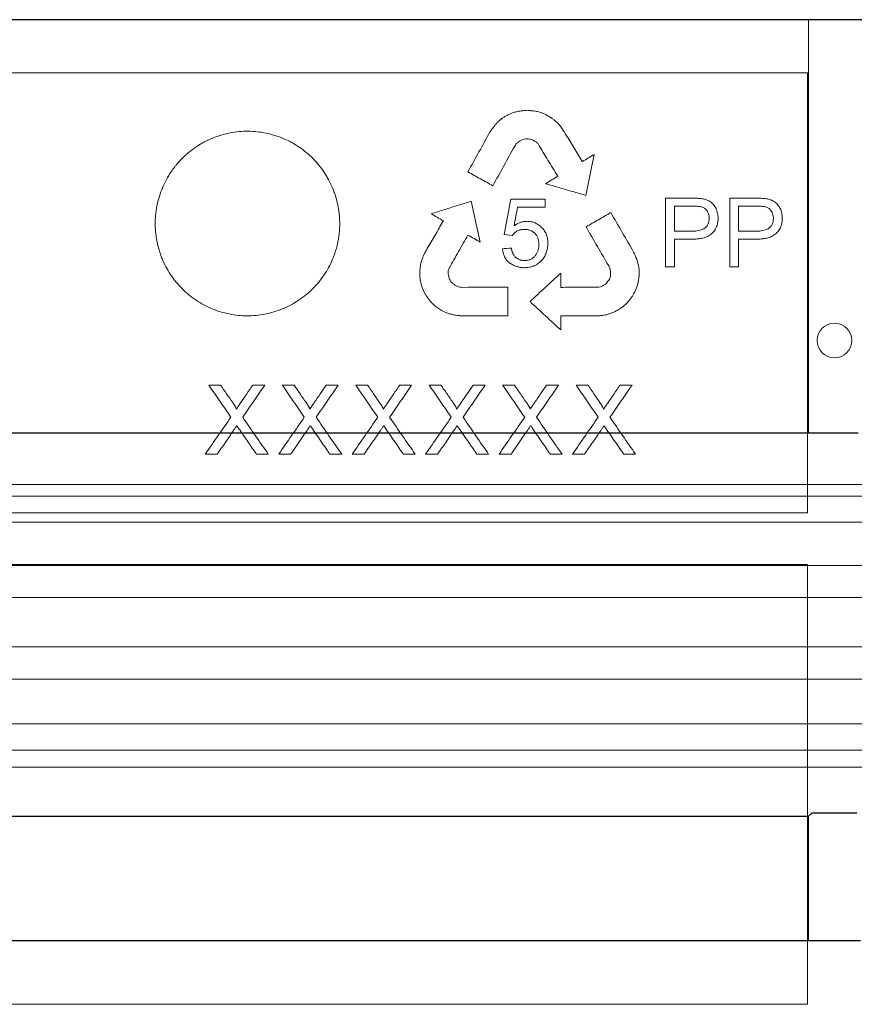
# Model space of a CAD drawing. Units: millimetres. Extents: x 5081 to 11780, y 3623 to 6396.
# Drawn here: x 10990 to 11063, y 4450 to 4535 of the extents above; entities that cross this region are included whole.
import ezdxf

# ---------------------------------------------------------------- set-up
doc = ezdxf.new("R2010")
doc.units = ezdxf.units.MM
doc.header["$LTSCALE"] = 10
doc.layers.add('DUENN-18', color=152, linetype='Continuous', lineweight=5)
doc.layers.add('SICHTBAR', color=7, linetype='Continuous', lineweight=25)

msp = doc.modelspace()

# ---------------------------------------------------------------- linework, layer by layer
at = {"layer": 'DUENN-18'}
for p, q in [((11058.656, 4535.196), (10917.965, 4535.196)), ((11058.656, 4535.196), (11058.656, 4499.363)), ((10918.061, 4530.59), (11058.561, 4530.59)), ((11058.561, 4530.59), (11058.561, 4492.467)), ((11032.92, 4527.096), (11032.541, 4526.913)), ((11037.219, 4525.872), (11036.906, 4526.248)), ((11037.45, 4525.52), (11037.219, 4525.872)), ((11039.345, 4519.972), (11040.079, 4523.525)), ((11032.856, 4519.652), (11032.272, 4516.565)), ((11035.828, 4519.652), (11032.856, 4519.652)), ((11035.828, 4518.957), (11035.828, 4519.652)), ((11046.263, 4519.73), (11046.263, 4513.778)), ((11048.52, 4519.73), (11046.263, 4519.73)), ((11051.829, 4519.73), (11051.829, 4513.778)), ((11054.085, 4519.73), (11051.829, 4519.73)), ((11030.198, 4515.917), (11029.394, 4519.454)), ((11033.437, 4518.957), (11035.828, 4518.957)), ((11047.036, 4519.034), (11047.036, 4516.87)), ((11048.592, 4519.034), (11047.036, 4519.034)), ((11052.602, 4519.034), (11052.602, 4516.87)), ((11054.158, 4519.034), (11052.602, 4519.034)), ((11032.272, 4516.565), (11032.969, 4516.483)), ((11047.036, 4516.87), (11048.609, 4516.87)), ((11052.602, 4516.87), (11054.174, 4516.87)), ((11047.036, 4516.174), (11048.574, 4516.174)), ((11047.036, 4513.778), (11047.036, 4516.174)), ((11052.602, 4516.174), (11054.139, 4516.174)), ((11052.602, 4513.778), (11052.602, 4516.174)), ((11027.428, 4513.425), (11027.5, 4513.673)), ((11041.333, 4513.855), (11041.44, 4513.654)), ((11043.855, 4514.128), (11043.777, 4514.399)), ((11043.917, 4513.871), (11043.855, 4514.128)), ((11046.263, 4513.778), (11047.036, 4513.778)), ((11051.829, 4513.778), (11052.602, 4513.778)), ((11024.954, 4513.305), (11024.954, 4513.103)), ((11027.428, 4513.158), (11027.428, 4513.425)), ((11027.538, 4512.717), (11027.459, 4512.901)), ((11041.479, 4512.944), (11041.394, 4512.72)), ((11025.045, 4512.379), (11025.17, 4511.983)), ((11025.17, 4511.983), (11025.289, 4511.732)), ((11043.674, 4511.798), (11043.797, 4512.098)), ((11043.855, 4512.295), (11043.927, 4512.601)), ((11025.289, 4511.732), (11025.393, 4511.461)), ((11043.559, 4511.546), (11043.674, 4511.798)), ((11026.279, 4510.38), (11026.622, 4510.138)), ((11042.813, 4510.534), (11043.093, 4510.84)), ((11028.622, 4509.529), (11032.574, 4509.529)), ((11006.662, 4503.529), (11007.682, 4503.529)), ((11010.475, 4503.529), (11011.508, 4503.529)), ((11013.032, 4503.529), (11014.051, 4503.529)), ((11016.844, 4503.529), (11017.878, 4503.529)), ((11019.401, 4503.529), (11020.42, 4503.529)), ((11023.213, 4503.529), (11024.247, 4503.529)), ((11025.77, 4503.529), (11026.789, 4503.529)), ((11029.583, 4503.529), (11030.616, 4503.529)), ((11032.139, 4503.529), (11033.158, 4503.529)), ((11035.952, 4503.529), (11036.985, 4503.529)), ((11038.508, 4503.529), (11039.528, 4503.529)), ((11042.321, 4503.529), (11043.355, 4503.529)), ((11007.387, 4497.529), (11006.355, 4497.529)), ((11011.816, 4497.529), (11010.796, 4497.529)), ((11013.756, 4497.529), (11012.724, 4497.529)), ((11018.185, 4497.529), (11017.165, 4497.529)), ((11020.126, 4497.529), (11019.093, 4497.529)), ((11024.555, 4497.529), (11023.534, 4497.529)), ((11026.495, 4497.529), (11025.462, 4497.529)), ((11030.924, 4497.529), (11029.903, 4497.529)), ((11032.864, 4497.529), (11031.832, 4497.529)), ((11037.293, 4497.529), (11036.273, 4497.529)), ((11039.233, 4497.529), (11038.201, 4497.529)), ((11043.662, 4497.529), (11042.642, 4497.529)), ((11173.656, 4494.896), (10988.406, 4494.896)), ((11174.656, 4493.896), (10988.406, 4493.896)), ((11058.561, 4492.467), (10918.061, 4492.467)), ((11174.656, 4491.646), (10988.406, 4491.646)), ((11170.698, 4487.886), (10806.114, 4487.886)), ((10918.061, 4487.965), (11058.561, 4487.965)), ((11058.561, 4487.965), (11058.561, 4449.856)), ((11176.963, 4485.122), (10988.406, 4485.122)), ((11170.698, 4480.836), (10806.114, 4480.836)), ((11176.909, 4478.039), (10988.406, 4478.039)), ((11174.656, 4474.163), (10988.406, 4474.163)), ((11174.656, 4471.896), (10988.406, 4471.896)), ((11172.831, 4470.396), (10988.406, 4470.396)), ((11058.656, 4466.162), (11058.656, 4455.396)), ((11058.561, 4449.856), (10918.061, 4449.856))]:
    msp.add_line(p, q, dxfattribs=at)
at = {"layer": 'DUENN-18', "flags": 128}
for points in [[(11039.031, 4522.889), (11039.008, 4522.925), (11038.99, 4522.954)], [(11026.995, 4517.765), (11026.975, 4517.727), (11026.959, 4517.697)], [(11026.963, 4517.783), (11026.981, 4517.773), (11026.995, 4517.765)], [(11024.991, 4513.736), (11024.977, 4513.604), (11024.966, 4513.5)], [(11025.028, 4513.967), (11025.007, 4513.837), (11024.991, 4513.736)], [(11025.088, 4514.278), (11025.054, 4514.104), (11025.028, 4513.967)], [(11041.44, 4513.654), (11041.465, 4513.515), (11041.485, 4513.407)], [(11043.964, 4513.533), (11043.938, 4513.722), (11043.917, 4513.871)], [(11024.966, 4513.5), (11024.959, 4513.391), (11024.954, 4513.305)], [(11024.962, 4512.956), (11024.981, 4512.789), (11024.996, 4512.657)], [(11027.459, 4512.901), (11027.441, 4513.045), (11027.428, 4513.158)], [(11037.178, 4511.997), (11037.175, 4512.686), (11037.172, 4513.228)], [(11041.494, 4513.188), (11041.486, 4513.051), (11041.479, 4512.944)], [(11041.485, 4513.407), (11041.49, 4513.284), (11041.494, 4513.188)], [(11043.927, 4512.601), (11043.948, 4512.836), (11043.965, 4513.02)], [(11043.977, 4513.268), (11043.97, 4513.416), (11043.964, 4513.533)], [(11043.965, 4513.02), (11043.972, 4513.159), (11043.977, 4513.268)], [(11024.996, 4512.657), (11025.024, 4512.501), (11025.045, 4512.379)], [(11032.574, 4509.529), (11032.574, 4510.917), (11032.574, 4512.008)], [(11043.797, 4512.098), (11043.829, 4512.209), (11043.855, 4512.295)], [(11037.174, 4509.492), (11037.173, 4509.513), (11037.173, 4509.53)], [(11037.178, 4508.305), (11037.176, 4508.97), (11037.174, 4509.492)]]:
    msp.add_lwpolyline(points, dxfattribs=at)
at = {"layer": 'DUENN-18'}
msp.add_circle((11060.906, 4507.396), 1.5, dxfattribs=at)
for points in [[(11033.739, 4527.293), (11033.632, 4527.277), (11033.525, 4527.261), (11033.418, 4527.244)], [(11034.014, 4527.325), (11033.922, 4527.314), (11033.83, 4527.304), (11033.739, 4527.293)], [(11034.295, 4527.347), (11034.201, 4527.34), (11034.108, 4527.332), (11034.014, 4527.325)], [(11034.582, 4527.307), (11034.486, 4527.32), (11034.391, 4527.334), (11034.295, 4527.347)], [(11034.859, 4527.289), (11034.767, 4527.295), (11034.675, 4527.301), (11034.582, 4527.307)], [(11032.102, 4526.649), (11032.014, 4526.577), (11031.925, 4526.505), (11031.837, 4526.434)], [(11032.323, 4526.796), (11032.249, 4526.747), (11032.176, 4526.698), (11032.102, 4526.649)], [(11032.541, 4526.913), (11032.469, 4526.874), (11032.396, 4526.835), (11032.323, 4526.796)], [(11033.219, 4527.192), (11033.119, 4527.16), (11033.02, 4527.128), (11032.92, 4527.096)], [(11033.418, 4527.244), (11033.352, 4527.227), (11033.285, 4527.209), (11033.219, 4527.192)], [(11035.266, 4527.206), (11035.13, 4527.234), (11034.995, 4527.261), (11034.859, 4527.289)], [(11035.533, 4527.114), (11035.444, 4527.145), (11035.355, 4527.176), (11035.266, 4527.206)], [(11035.811, 4526.999), (11035.719, 4527.038), (11035.626, 4527.076), (11035.533, 4527.114)], [(11035.943, 4526.935), (11035.899, 4526.956), (11035.855, 4526.978), (11035.811, 4526.999)], [(11036.12, 4526.836), (11036.061, 4526.869), (11036.002, 4526.902), (11035.943, 4526.935)], [(11036.285, 4526.732), (11036.23, 4526.767), (11036.175, 4526.802), (11036.12, 4526.836)], [(11036.479, 4526.596), (11036.414, 4526.641), (11036.35, 4526.687), (11036.285, 4526.732)], [(11036.663, 4526.451), (11036.602, 4526.499), (11036.54, 4526.548), (11036.479, 4526.596)], [(11036.906, 4526.248), (11036.825, 4526.316), (11036.744, 4526.384), (11036.663, 4526.451)], [(11031.212, 4525.716), (11031.154, 4525.631), (11031.097, 4525.545), (11031.039, 4525.46)], [(11031.456, 4526.042), (11031.374, 4525.933), (11031.293, 4525.825), (11031.212, 4525.716)], [(11031.648, 4526.248), (11031.584, 4526.18), (11031.52, 4526.111), (11031.456, 4526.042)], [(11031.837, 4526.434), (11031.774, 4526.372), (11031.711, 4526.31), (11031.648, 4526.248)], [(11033.67, 4524.709), (11033.742, 4524.747), (11033.815, 4524.784), (11033.887, 4524.821)], [(11033.887, 4524.821), (11033.965, 4524.836), (11034.044, 4524.85), (11034.123, 4524.864)], [(11034.123, 4524.864), (11034.2, 4524.863), (11034.277, 4524.863), (11034.353, 4524.862)], [(11034.353, 4524.862), (11034.42, 4524.855), (11034.486, 4524.849), (11034.552, 4524.842)], [(11034.552, 4524.842), (11034.632, 4524.81), (11034.712, 4524.777), (11034.792, 4524.745)], [(11034.792, 4524.745), (11034.87, 4524.702), (11034.948, 4524.658), (11035.026, 4524.615)], [(11037.602, 4525.282), (11037.551, 4525.361), (11037.501, 4525.441), (11037.45, 4525.52)], [(11033.181, 4524.227), (11033.22, 4524.292), (11033.259, 4524.357), (11033.299, 4524.423)], [(11033.299, 4524.423), (11033.362, 4524.478), (11033.424, 4524.533), (11033.487, 4524.589)], [(11033.487, 4524.589), (11033.548, 4524.629), (11033.609, 4524.669), (11033.67, 4524.709)], [(11035.026, 4524.615), (11035.087, 4524.554), (11035.147, 4524.493), (11035.208, 4524.432)], [(11033.129, 4517.331), (11033.231, 4517.873), (11033.334, 4518.415), (11033.437, 4518.957)], [(11025.596, 4515.355), (11025.551, 4515.272), (11025.506, 4515.189), (11025.461, 4515.107)], [(11032.891, 4515.401), (11032.633, 4515.382), (11032.376, 4515.364), (11032.118, 4515.345)], [(11025.265, 4514.734), (11025.206, 4514.582), (11025.147, 4514.43), (11025.088, 4514.278)], [(11025.461, 4515.107), (11025.396, 4514.982), (11025.33, 4514.858), (11025.265, 4514.734)], [(11043.623, 4514.776), (11043.58, 4514.87), (11043.536, 4514.963), (11043.493, 4515.056)], [(11043.777, 4514.4), (11043.726, 4514.525), (11043.675, 4514.651), (11043.623, 4514.776)], [(11027.648, 4512.515), (11027.611, 4512.582), (11027.575, 4512.65), (11027.538, 4512.717)], [(11027.8, 4512.329), (11027.749, 4512.391), (11027.698, 4512.453), (11027.648, 4512.515)], [(11028.003, 4512.194), (11027.935, 4512.239), (11027.867, 4512.284), (11027.8, 4512.329)], [(11028.197, 4512.092), (11028.132, 4512.126), (11028.067, 4512.16), (11028.003, 4512.194)], [(11028.434, 4512.008), (11028.355, 4512.036), (11028.276, 4512.064), (11028.197, 4512.092)], [(11028.662, 4511.999), (11028.586, 4512.002), (11028.51, 4512.005), (11028.434, 4512.008)], [(11032.574, 4512.008), (11031.273, 4512.005), (11029.969, 4512.002), (11028.662, 4511.999)], [(11040.716, 4512.074), (11040.632, 4512.053), (11040.548, 4512.033), (11040.465, 4512.012)], [(11040.947, 4512.208), (11040.87, 4512.163), (11040.793, 4512.119), (11040.716, 4512.074)], [(11041.154, 4512.363), (11041.085, 4512.311), (11041.016, 4512.259), (11040.947, 4512.208)], [(11041.273, 4512.523), (11041.234, 4512.47), (11041.194, 4512.416), (11041.154, 4512.363)], [(11041.394, 4512.72), (11041.354, 4512.654), (11041.314, 4512.589), (11041.273, 4512.523)], [(11025.393, 4511.461), (11025.445, 4511.383), (11025.497, 4511.305), (11025.549, 4511.227)], [(11025.549, 4511.227), (11025.602, 4511.151), (11025.656, 4511.076), (11025.709, 4511.001)], [(11043.251, 4511.068), (11043.312, 4511.143), (11043.373, 4511.219), (11043.434, 4511.294)], [(11043.434, 4511.294), (11043.475, 4511.378), (11043.517, 4511.462), (11043.559, 4511.546)], [(11025.709, 4511.001), (11025.776, 4510.915), (11025.842, 4510.83), (11025.908, 4510.744)], [(11025.908, 4510.744), (11025.955, 4510.695), (11026.003, 4510.645), (11026.05, 4510.596)], [(11026.05, 4510.596), (11026.126, 4510.524), (11026.202, 4510.452), (11026.279, 4510.38)], [(11042.355, 4510.173), (11042.435, 4510.233), (11042.516, 4510.292), (11042.596, 4510.352)], [(11042.596, 4510.352), (11042.668, 4510.413), (11042.741, 4510.473), (11042.813, 4510.534)], [(11043.093, 4510.84), (11043.146, 4510.916), (11043.198, 4510.992), (11043.251, 4511.068)], [(11026.622, 4510.138), (11026.692, 4510.093), (11026.761, 4510.048), (11026.831, 4510.003)], [(11026.831, 4510.003), (11026.91, 4509.963), (11026.988, 4509.923), (11027.067, 4509.882)], [(11027.067, 4509.882), (11027.172, 4509.84), (11027.278, 4509.797), (11027.383, 4509.754)], [(11027.383, 4509.754), (11027.468, 4509.729), (11027.552, 4509.704), (11027.637, 4509.679)], [(11027.637, 4509.679), (11027.728, 4509.656), (11027.82, 4509.633), (11027.911, 4509.611)], [(11027.911, 4509.611), (11028.045, 4509.592), (11028.18, 4509.574), (11028.314, 4509.556)], [(11028.314, 4509.556), (11028.417, 4509.547), (11028.519, 4509.538), (11028.622, 4509.529)], [(11037.173, 4509.53), (11037.199, 4509.53), (11037.224, 4509.531), (11037.25, 4509.532)], [(11037.25, 4509.532), (11038.155, 4509.529), (11039.059, 4509.526), (11039.96, 4509.522)], [(11039.96, 4509.522), (11040.054, 4509.525), (11040.149, 4509.527), (11040.243, 4509.53)], [(11040.243, 4509.53), (11040.383, 4509.535), (11040.523, 4509.541), (11040.663, 4509.547)], [(11040.663, 4509.547), (11040.825, 4509.572), (11040.986, 4509.596), (11041.147, 4509.621)], [(11041.147, 4509.621), (11041.247, 4509.656), (11041.346, 4509.69), (11041.446, 4509.725)], [(11041.446, 4509.725), (11041.519, 4509.753), (11041.592, 4509.781), (11041.665, 4509.809)], [(11041.665, 4509.809), (11041.737, 4509.841), (11041.809, 4509.872), (11041.882, 4509.904)], [(11041.882, 4509.904), (11041.94, 4509.933), (11041.998, 4509.963), (11042.056, 4509.992)], [(11042.056, 4509.992), (11042.114, 4510.026), (11042.173, 4510.059), (11042.231, 4510.093)], [(11042.231, 4510.093), (11042.272, 4510.12), (11042.313, 4510.146), (11042.355, 4510.173)]]:
    msp.add_open_spline(points, degree=3, dxfattribs=at)
for points, knots in [([(11015.637, 4511.841), (11015.824, 4512.025), (11016.178, 4512.413), (11016.651, 4513.043), (11017.058, 4513.716), (11017.323, 4514.268), (11017.518, 4514.755), (11017.653, 4515.146), (11017.77, 4515.568), (11017.86, 4515.971), (11017.925, 4516.34), (11017.976, 4516.749), (11018.004, 4517.123), (11018.014, 4517.535), (11018.005, 4517.909), (11017.975, 4518.3), (11017.929, 4518.672), (11017.861, 4519.059), (11017.775, 4519.442), (11017.67, 4519.821), (11017.547, 4520.195), (11017.422, 4520.521), (11017.267, 4520.883), (11017.095, 4521.236), (11016.883, 4521.617), (11016.606, 4522.061), (11016.298, 4522.484), (11015.96, 4522.881), (11015.603, 4523.26), (11015.121, 4523.7), (11014.494, 4524.169), (11013.824, 4524.575), (11013.118, 4524.914), (11012.382, 4525.182), (11011.625, 4525.377), (11010.85, 4525.497), (11010.065, 4525.541), (11009.28, 4525.508), (11008.502, 4525.398), (11007.74, 4525.213), (11006.999, 4524.954), (11006.404, 4524.678), (11005.946, 4524.422), (11005.613, 4524.214), (11005.29, 4523.99), (11004.978, 4523.751), (11004.679, 4523.497), (11004.297, 4523.139), (11003.973, 4522.784), (11003.646, 4522.375), (11003.339, 4521.949), (11003.068, 4521.499), (11002.826, 4521.033), (11002.607, 4520.556), (11002.365, 4519.898), (11002.195, 4519.244), (11002.101, 4518.727), (11002.048, 4518.319), (11002.019, 4517.946), (11002.008, 4517.553), (11002.015, 4517.178), (11002.043, 4516.786), (11002.089, 4516.395), (11002.154, 4516.007), (11002.239, 4515.622), (11002.342, 4515.241), (11002.464, 4514.866), (11002.65, 4514.375), (11002.928, 4513.781), (11003.33, 4513.104), (11003.798, 4512.468), (11004.326, 4511.881), (11004.91, 4511.349), (11005.541, 4510.878), (11006.213, 4510.473), (11006.922, 4510.135), (11007.661, 4509.868), (11008.422, 4509.676), (11009.197, 4509.558), (11009.978, 4509.516), (11010.759, 4509.552), (11011.532, 4509.665), (11012.291, 4509.853), (11013.03, 4510.113), (11013.741, 4510.443), (11014.419, 4510.841), (11014.95, 4511.227), (11015.351, 4511.568), (11015.543, 4511.748), (11015.637, 4511.841)], [0, 0, 0, 0, 0.015711, 0.031337, 0.046931, 0.062546, 0.067763, 0.078193, 0.08713, 0.093831, 0.102759, 0.109451, 0.118364, 0.125043, 0.133944, 0.140621, 0.148415, 0.156215, 0.164019, 0.171829, 0.179642, 0.187458, 0.19267, 0.203093, 0.210908, 0.218721, 0.234329, 0.24213, 0.249927, 0.265523, 0.281136, 0.296768, 0.312422, 0.328053, 0.343648, 0.359265, 0.374962, 0.390662, 0.40628, 0.421872, 0.437487, 0.453129, 0.460949, 0.468765, 0.476577, 0.484384, 0.492184, 0.499977, 0.515556, 0.520755, 0.531157, 0.546772, 0.551982, 0.562404, 0.578031, 0.593646, 0.602563, 0.609246, 0.618152, 0.62483, 0.632623, 0.640424, 0.648231, 0.656044, 0.663862, 0.671683, 0.679508, 0.687334, 0.702954, 0.71855, 0.734174, 0.749882, 0.765589, 0.781213, 0.796807, 0.812424, 0.828066, 0.8437, 0.859317, 0.874907, 0.89048, 0.906059, 0.921656, 0.937271, 0.952907, 0.968566, 0.984256, 0.99212, 1, 1, 1, 1]), ([(11031.039, 4525.46), (11030.721, 4524.887), (11030.083, 4523.735), (11029.444, 4522.583), (11029.123, 4522.003)], [0, 0, 0, 0, 0.497371, 1, 1, 1, 1]), ([(11038.99, 4522.954), (11038.759, 4523.341), (11038.297, 4524.117), (11037.834, 4524.893), (11037.602, 4525.282)], [0, 0, 0, 0, 0.498815, 1, 1, 1, 1]), ([(11031.292, 4520.802), (11031.608, 4521.375), (11032.238, 4522.518), (11032.868, 4523.659), (11033.181, 4524.227)], [0, 0, 0, 0, 0.502459, 1, 1, 1, 1]), ([(11035.208, 4524.432), (11035.493, 4523.962), (11036.062, 4523.025), (11036.63, 4522.089), (11036.914, 4521.622)], [0, 0, 0, 0, 0.501495, 1, 1, 1, 1]), ([(11040.079, 4523.525), (11039.91, 4523.422), (11039.571, 4523.217), (11039.233, 4523.012), (11039.063, 4522.909)], [0, 0, 0, 0, 0.499076, 1, 1, 1, 1]), ([(11039.063, 4522.909), (11039.057, 4522.905), (11039.046, 4522.899), (11039.036, 4522.892), (11039.031, 4522.889)], [0, 0, 0, 0, 0.559912, 1, 1, 1, 1]), ([(11029.123, 4522.003), (11029.486, 4521.802), (11030.21, 4521.401), (11030.932, 4521.001), (11031.292, 4520.802)], [0, 0, 0, 0, 0.5020963, 1, 1, 1, 1]), ([(11036.914, 4521.622), (11036.739, 4521.516), (11036.388, 4521.303), (11036.038, 4521.09), (11035.862, 4520.984)], [0, 0, 0, 0, 0.498983, 1, 1, 1, 1]), ([(11035.862, 4520.984), (11036.253, 4520.87), (11037.031, 4520.644), (11038.193, 4520.307), (11038.962, 4520.084), (11039.345, 4519.972)], [0, 0, 0, 0, 0.335916, 0.669249, 1, 1, 1, 1]), ([(11050.824, 4518.001), (11050.823, 4518.019), (11050.822, 4518.055), (11050.818, 4518.126), (11050.806, 4518.25), (11050.778, 4518.425), (11050.723, 4518.63), (11050.647, 4518.827), (11050.545, 4519.011), (11050.417, 4519.176), (11050.268, 4519.321), (11050.101, 4519.442), (11049.92, 4519.537), (11049.731, 4519.609), (11049.536, 4519.66), (11049.337, 4519.693), (11049.134, 4519.714), (11048.964, 4519.722), (11048.827, 4519.726), (11048.724, 4519.728), (11048.639, 4519.729), (11048.571, 4519.729), (11048.537, 4519.73), (11048.52, 4519.73)], [0, 0, 0, 0, 0.015676, 0.031338, 0.062612, 0.124928, 0.187049, 0.24929, 0.31161, 0.373893, 0.436364, 0.49916, 0.56153, 0.623302, 0.685178, 0.747513, 0.810379, 0.873629, 0.90531, 0.936967, 0.968548, 0.984294, 1, 1, 1, 1]), ([(11056.39, 4518.001), (11056.389, 4518.019), (11056.388, 4518.055), (11056.383, 4518.127), (11056.371, 4518.252), (11056.343, 4518.428), (11056.288, 4518.634), (11056.21, 4518.831), (11056.107, 4519.015), (11055.979, 4519.181), (11055.829, 4519.325), (11055.661, 4519.445), (11055.481, 4519.54), (11055.292, 4519.611), (11055.098, 4519.661), (11054.899, 4519.694), (11054.697, 4519.714), (11054.527, 4519.722), (11054.391, 4519.726), (11054.289, 4519.728), (11054.204, 4519.729), (11054.136, 4519.729), (11054.102, 4519.73), (11054.085, 4519.73)], [0, 0, 0, 0, 0.0156754, 0.0313367, 0.0626073, 0.1249139, 0.1870201, 0.2492416, 0.3115343, 0.3738036, 0.4362956, 0.4991348, 0.5615527, 0.623366, 0.6852637, 0.7475987, 0.8104455, 0.8736667, 0.9053331, 0.9369774, 0.9685502, 0.9842937, 1, 1, 1, 1]), ([(11029.394, 4519.454), (11029.014, 4519.335), (11028.25, 4519.097), (11027.096, 4518.736), (11026.321, 4518.495), (11025.932, 4518.373)], [0, 0, 0, 0, 0.329904, 0.663237, 1, 1, 1, 1]), ([(11050.051, 4517.977), (11050.047, 4518.046), (11050.039, 4518.184), (11049.989, 4518.386), (11049.899, 4518.573), (11049.768, 4518.755), (11049.581, 4518.914), (11049.294, 4519), (11048.963, 4519.029), (11048.716, 4519.032), (11048.592, 4519.034)], [0, 0, 0, 0, 0.096371, 0.192283, 0.289495, 0.386638, 0.51137, 0.636524, 0.81802, 1, 1, 1, 1]), ([(11055.617, 4517.977), (11055.613, 4518.046), (11055.604, 4518.182), (11055.556, 4518.383), (11055.468, 4518.568), (11055.337, 4518.75), (11055.151, 4518.912), (11054.864, 4518.999), (11054.531, 4519.029), (11054.282, 4519.032), (11054.158, 4519.034)], [0, 0, 0, 0, 0.094997, 0.189541, 0.285326, 0.381071, 0.506882, 0.633122, 0.816314, 1, 1, 1, 1]), ([(11025.932, 4518.373), (11026.104, 4518.275), (11026.448, 4518.078), (11026.791, 4517.881), (11026.963, 4517.783)], [0, 0, 0, 0, 0.50108, 1, 1, 1, 1]), ([(11041.517, 4518.479), (11041.161, 4518.273), (11040.446, 4517.86), (11039.729, 4517.447), (11039.37, 4517.239)], [0, 0, 0, 0, 0.49809, 1, 1, 1, 1]), ([(11043.493, 4515.056), (11043.165, 4515.625), (11042.506, 4516.765), (11041.847, 4517.907), (11041.517, 4518.479)], [0, 0, 0, 0, 0.498381, 1, 1, 1, 1]), ([(11048.574, 4516.174), (11048.642, 4516.175), (11048.777, 4516.177), (11048.98, 4516.189), (11049.182, 4516.209), (11049.381, 4516.241), (11049.577, 4516.287), (11049.769, 4516.35), (11049.953, 4516.434), (11050.129, 4516.538), (11050.291, 4516.667), (11050.435, 4516.818), (11050.558, 4516.987), (11050.659, 4517.172), (11050.734, 4517.369), (11050.785, 4517.576), (11050.808, 4517.745), (11050.82, 4517.887), (11050.823, 4517.959), (11050.824, 4518.001)], [0, 0, 0, 0, 0.062747, 0.12572, 0.188594, 0.251146, 0.313294, 0.375132, 0.436976, 0.499393, 0.562197, 0.624799, 0.687262, 0.7496, 0.811792, 0.8742, 0.937006, 0.962208, 1, 1, 1, 1]), ([(11048.609, 4516.87), (11048.947, 4516.876), (11049.295, 4516.906), (11049.738, 4517.166), (11049.866, 4517.297), (11050.021, 4517.615), (11050.046, 4517.797), (11050.051, 4517.977)], [0, 0, 0, 0, 0.5, 0.5, 0.75, 0.75, 1, 1, 1, 1]), ([(11054.139, 4516.174), (11054.207, 4516.175), (11054.342, 4516.177), (11054.543, 4516.188), (11054.745, 4516.208), (11054.943, 4516.24), (11055.139, 4516.286), (11055.329, 4516.349), (11055.514, 4516.431), (11055.689, 4516.535), (11055.852, 4516.663), (11055.996, 4516.814), (11056.12, 4516.983), (11056.223, 4517.167), (11056.299, 4517.366), (11056.35, 4517.573), (11056.374, 4517.743), (11056.386, 4517.886), (11056.388, 4517.958), (11056.39, 4518.001)], [0, 0, 0, 0, 0.06275, 0.125722, 0.188598, 0.251161, 0.313329, 0.375193, 0.437058, 0.499475, 0.562269, 0.624866, 0.687319, 0.749642, 0.811817, 0.874208, 0.937006, 0.962207, 1, 1, 1, 1]), ([(11054.174, 4516.87), (11054.511, 4516.876), (11054.858, 4516.905), (11055.3, 4517.164), (11055.43, 4517.294), (11055.586, 4517.613), (11055.612, 4517.796), (11055.617, 4517.977)], [0, 0, 0, 0, 0.5, 0.5, 0.75, 0.75, 1, 1, 1, 1]), ([(11026.959, 4517.697), (11026.733, 4517.309), (11026.278, 4516.528), (11025.824, 4515.747), (11025.596, 4515.355)], [0, 0, 0, 0, 0.497947, 1, 1, 1, 1]), ([(11034.24, 4517.72), (11034.14, 4517.715), (11033.942, 4517.705), (11033.653, 4517.622), (11033.379, 4517.497), (11033.212, 4517.386), (11033.129, 4517.331)], [0, 0, 0, 0, 0.250221, 0.500591, 0.750103, 1, 1, 1, 1]), ([(11036.06, 4515.807), (11036.054, 4515.931), (11036.043, 4516.179), (11035.955, 4516.543), (11035.792, 4516.88), (11035.56, 4517.172), (11035.276, 4517.409), (11034.957, 4517.591), (11034.604, 4517.696), (11034.362, 4517.712), (11034.24, 4517.72)], [0, 0, 0, 0, 0.1244522, 0.248395, 0.3735495, 0.4987875, 0.6246212, 0.749553, 0.8741068, 1, 1, 1, 1]), ([(11039.37, 4517.239), (11039.698, 4516.673), (11040.353, 4515.545), (11041.007, 4514.417), (11041.333, 4513.855)], [0, 0, 0, 0, 0.501641, 1, 1, 1, 1]), ([(11027.5, 4513.673), (11027.773, 4514.151), (11028.316, 4515.103), (11028.86, 4516.054), (11029.13, 4516.527)], [0, 0, 0, 0, 0.5023271, 1, 1, 1, 1]), ([(11029.13, 4516.527), (11029.309, 4516.425), (11029.665, 4516.222), (11030.021, 4516.018), (11030.198, 4515.917)], [0, 0, 0, 0, 0.501044, 1, 1, 1, 1]), ([(11032.969, 4516.483), (11032.985, 4516.504), (11033.017, 4516.547), (11033.084, 4516.628), (11033.157, 4516.704), (11033.226, 4516.763), (11033.268, 4516.795), (11033.332, 4516.839), (11033.434, 4516.898), (11033.554, 4516.947), (11033.641, 4516.973), (11033.691, 4516.986), (11033.742, 4516.997), (11033.805, 4517.008), (11033.883, 4517.016), (11033.96, 4517.022), (11034.012, 4517.023), (11034.038, 4517.024)], [0, 0, 0, 0, 0.062387, 0.124995, 0.250059, 0.312378, 0.343489, 0.374558, 0.499262, 0.62434, 0.686693, 0.717839, 0.749131, 0.811767, 0.874512, 0.937304, 1, 1, 1, 1]), ([(11034.038, 4517.024), (11034.08, 4517.022), (11034.164, 4517.018), (11034.289, 4517), (11034.411, 4516.972), (11034.53, 4516.934), (11034.645, 4516.885), (11034.754, 4516.824), (11034.856, 4516.751), (11034.98, 4516.639), (11035.085, 4516.497), (11035.16, 4516.346), (11035.208, 4516.22), (11035.241, 4516.102), (11035.264, 4515.984), (11035.276, 4515.892), (11035.284, 4515.805), (11035.286, 4515.753), (11035.287, 4515.722)], [0, 0, 0, 0, 0.06361, 0.125893, 0.188702, 0.251204, 0.313366, 0.375286, 0.437213, 0.499574, 0.623547, 0.694356, 0.747774, 0.81948, 0.873579, 0.924193, 0.954559, 1, 1, 1, 1]), ([(11032.118, 4515.345), (11032.122, 4515.316), (11032.129, 4515.257), (11032.148, 4515.141), (11032.177, 4514.997), (11032.227, 4514.828), (11032.294, 4514.665), (11032.379, 4514.51), (11032.482, 4514.365), (11032.599, 4514.234), (11032.731, 4514.119), (11032.874, 4514.02), (11033.025, 4513.934), (11033.182, 4513.863), (11033.345, 4513.805), (11033.513, 4513.76), (11033.683, 4513.727), (11033.827, 4513.711), (11033.943, 4513.703), (11034.001, 4513.701), (11034.03, 4513.7)], [0, 0, 0, 0, 0.031269, 0.062434, 0.124482, 0.186396, 0.248746, 0.311563, 0.374287, 0.436909, 0.499468, 0.561854, 0.624046, 0.686262, 0.748634, 0.811223, 0.874025, 0.936982, 0.96836, 1, 1, 1, 1]), ([(11034.041, 4514.319), (11034.004, 4514.32), (11033.932, 4514.322), (11033.826, 4514.335), (11033.739, 4514.353), (11033.67, 4514.372), (11033.602, 4514.395), (11033.52, 4514.431), (11033.425, 4514.483), (11033.351, 4514.535), (11033.295, 4514.58), (11033.242, 4514.63), (11033.18, 4514.697), (11033.126, 4514.77), (11033.087, 4514.832), (11033.051, 4514.895), (11032.995, 4515.01), (11032.952, 4515.132), (11032.924, 4515.238), (11032.912, 4515.292), (11032.901, 4515.346), (11032.894, 4515.383), (11032.891, 4515.401)], [0, 0, 0, 0, 0.064002, 0.124925, 0.187365, 0.218503, 0.249599, 0.31213, 0.374833, 0.43738, 0.468528, 0.499731, 0.562316, 0.624903, 0.656082, 0.687204, 0.749602, 0.874654, 0.905872, 0.937103, 0.96855, 1, 1, 1, 1]), ([(11034.03, 4513.7), (11034.097, 4513.703), (11034.23, 4513.708), (11034.429, 4513.732), (11034.626, 4513.773), (11034.818, 4513.835), (11035.002, 4513.921), (11035.176, 4514.027), (11035.338, 4514.152), (11035.486, 4514.295), (11035.62, 4514.452), (11035.738, 4514.621), (11035.839, 4514.801), (11035.917, 4514.978), (11035.981, 4515.174), (11036.025, 4515.377), (11036.046, 4515.557), (11036.057, 4515.695), (11036.059, 4515.765), (11036.06, 4515.807)], [0, 0, 0, 0, 0.062412, 0.124385, 0.18621, 0.248484, 0.311188, 0.373819, 0.436472, 0.499189, 0.56197, 0.6247, 0.687261, 0.749566, 0.799322, 0.874234, 0.93703, 0.962214, 1, 1, 1, 1]), ([(11035.287, 4515.722), (11035.286, 4515.7), (11035.285, 4515.656), (11035.28, 4515.567), (11035.267, 4515.457), (11035.241, 4515.327), (11035.206, 4515.199), (11035.16, 4515.076), (11035.103, 4514.958), (11035.036, 4514.845), (11034.957, 4514.739), (11034.867, 4514.642), (11034.769, 4514.555), (11034.661, 4514.48), (11034.547, 4514.418), (11034.425, 4514.373), (11034.299, 4514.342), (11034.171, 4514.324), (11034.084, 4514.321), (11034.041, 4514.319)], [0, 0, 0, 0, 0.031408, 0.062786, 0.125395, 0.187773, 0.249915, 0.311879, 0.373804, 0.435917, 0.49854, 0.5615, 0.624277, 0.686835, 0.749278, 0.811641, 0.874145, 0.936979, 1, 1, 1, 1]), ([(11024.954, 4513.103), (11024.956, 4513.076), (11024.958, 4513.027), (11024.961, 4512.978), (11024.962, 4512.956)], [0, 0, 0, 0, 0.559976, 1, 1, 1, 1]), ([(11037.172, 4513.228), (11036.731, 4512.819), (11035.845, 4511.998), (11034.957, 4511.176), (11034.511, 4510.763)], [0, 0, 0, 0, 0.497221, 1, 1, 1, 1]), ([(11040.465, 4512.012), (11039.921, 4512.01), (11038.827, 4512.005), (11037.73, 4512), (11037.178, 4511.997)], [0, 0, 0, 0, 0.4972932, 1, 1, 1, 1]), ([(11034.511, 4510.763), (11034.958, 4510.351), (11035.848, 4509.531), (11036.736, 4508.712), (11037.178, 4508.305)], [0, 0, 0, 0, 0.502341, 1, 1, 1, 1]), ([(11006.662, 4503.529), (11006.981, 4503.066), (11007.617, 4502.142), (11008.254, 4501.219), (11008.572, 4500.757)], [0, 0, 0, 0, 0.500102, 1, 1, 1, 1]), ([(11008.728, 4502.009), (11008.554, 4502.262), (11008.205, 4502.769), (11007.856, 4503.275), (11007.682, 4503.529)], [0, 0, 0, 0, 0.499943, 1, 1, 1, 1]), ([(11010.475, 4503.529), (11010.301, 4503.275), (11009.953, 4502.768), (11009.605, 4502.262), (11009.432, 4502.008)], [0, 0, 0, 0, 0.4999562, 1, 1, 1, 1]), ([(11009.599, 4500.747), (11009.917, 4501.211), (11010.554, 4502.138), (11011.19, 4503.065), (11011.508, 4503.529)], [0, 0, 0, 0, 0.500083, 1, 1, 1, 1]), ([(11013.032, 4503.529), (11013.35, 4503.066), (11013.987, 4502.142), (11014.623, 4501.219), (11014.941, 4500.757)], [0, 0, 0, 0, 0.500131, 1, 1, 1, 1]), ([(11015.098, 4502.009), (11014.923, 4502.262), (11014.574, 4502.769), (11014.225, 4503.275), (11014.051, 4503.529)], [0, 0, 0, 0, 0.499927, 1, 1, 1, 1]), ([(11016.844, 4503.529), (11016.67, 4503.275), (11016.322, 4502.768), (11015.975, 4502.262), (11015.801, 4502.008)], [0, 0, 0, 0, 0.4999403, 1, 1, 1, 1]), ([(11015.968, 4500.747), (11016.286, 4501.211), (11016.923, 4502.138), (11017.56, 4503.065), (11017.878, 4503.529)], [0, 0, 0, 0, 0.5001121, 1, 1, 1, 1]), ([(11019.401, 4503.529), (11019.719, 4503.066), (11020.356, 4502.142), (11020.993, 4501.219), (11021.311, 4500.757)], [0, 0, 0, 0, 0.50016, 1, 1, 1, 1]), ([(11021.467, 4502.009), (11021.292, 4502.262), (11020.944, 4502.769), (11020.595, 4503.275), (11020.42, 4503.529)], [0, 0, 0, 0, 0.499911, 1, 1, 1, 1]), ([(11023.213, 4503.529), (11023.039, 4503.275), (11022.692, 4502.768), (11022.344, 4502.262), (11022.17, 4502.008)], [0, 0, 0, 0, 0.4999241, 1, 1, 1, 1]), ([(11022.337, 4500.747), (11022.656, 4501.211), (11023.292, 4502.138), (11023.929, 4503.065), (11024.247, 4503.529)], [0, 0, 0, 0, 0.5001419, 1, 1, 1, 1]), ([(11025.77, 4503.529), (11026.089, 4503.066), (11026.725, 4502.142), (11027.362, 4501.219), (11027.68, 4500.757)], [0, 0, 0, 0, 0.50019, 1, 1, 1, 1]), ([(11027.836, 4502.009), (11027.662, 4502.262), (11027.313, 4502.769), (11026.964, 4503.275), (11026.789, 4503.529)], [0, 0, 0, 0, 0.499894, 1, 1, 1, 1]), ([(11029.583, 4503.529), (11029.409, 4503.275), (11029.061, 4502.768), (11028.713, 4502.262), (11028.539, 4502.008)], [0, 0, 0, 0, 0.499907, 1, 1, 1, 1]), ([(11028.706, 4500.747), (11029.025, 4501.211), (11029.662, 4502.138), (11030.298, 4503.065), (11030.616, 4503.529)], [0, 0, 0, 0, 0.500172, 1, 1, 1, 1]), ([(11032.139, 4503.529), (11032.458, 4503.066), (11033.095, 4502.142), (11033.731, 4501.219), (11034.049, 4500.757)], [0, 0, 0, 0, 0.500221, 1, 1, 1, 1]), ([(11034.205, 4502.009), (11034.031, 4502.262), (11033.682, 4502.769), (11033.333, 4503.275), (11033.158, 4503.529)], [0, 0, 0, 0, 0.499877, 1, 1, 1, 1]), ([(11035.952, 4503.529), (11035.778, 4503.275), (11035.43, 4502.769), (11035.082, 4502.262), (11034.908, 4502.008)], [0, 0, 0, 0, 0.49989, 1, 1, 1, 1]), ([(11035.076, 4500.747), (11035.394, 4501.211), (11036.031, 4502.139), (11036.667, 4503.065), (11036.985, 4503.529)], [0, 0, 0, 0, 0.500204, 1, 1, 1, 1]), ([(11038.508, 4503.529), (11038.827, 4503.066), (11039.464, 4502.142), (11040.1, 4501.218), (11040.418, 4500.757)], [0, 0, 0, 0, 0.500253, 1, 1, 1, 1]), ([(11040.575, 4502.009), (11040.4, 4502.262), (11040.051, 4502.769), (11039.702, 4503.275), (11039.528, 4503.529)], [0, 0, 0, 0, 0.49986, 1, 1, 1, 1]), ([(11042.321, 4503.529), (11042.147, 4503.275), (11041.799, 4502.769), (11041.452, 4502.262), (11041.278, 4502.008)], [0, 0, 0, 0, 0.499873, 1, 1, 1, 1]), ([(11041.445, 4500.747), (11041.763, 4501.211), (11042.4, 4502.139), (11043.037, 4503.065), (11043.355, 4503.529)], [0, 0, 0, 0, 0.500236, 1, 1, 1, 1]), ([(11009.04, 4501.437), (11009.04, 4501.447), (11009.04, 4501.456), (11009.039, 4501.465), (11009.035, 4501.496), (11009.022, 4501.525), (11009.009, 4501.553), (11008.98, 4501.614), (11008.945, 4501.673), (11008.91, 4501.732), (11008.881, 4501.779), (11008.852, 4501.826), (11008.821, 4501.872), (11008.79, 4501.918), (11008.759, 4501.964), (11008.728, 4502.009)], [0, 0, 0, 0, 0.041669, 0.041669, 0.041669, 0.183106, 0.183106, 0.183106, 0.494469, 0.494469, 0.494469, 0.747282, 0.747282, 0.747282, 1, 1, 1, 1]), ([(11009.432, 4502.008), (11009.366, 4501.913), (11009.301, 4501.818), (11009.236, 4501.723), (11009.203, 4501.675), (11009.17, 4501.627), (11009.138, 4501.58), (11009.105, 4501.532), (11009.072, 4501.485), (11009.04, 4501.437)], [0, 0, 0, 0, 0.500001, 0.500001, 0.500001, 0.75, 0.75, 0.75, 1, 1, 1, 1]), ([(11015.409, 4501.437), (11015.409, 4501.447), (11015.409, 4501.456), (11015.408, 4501.466), (11015.404, 4501.497), (11015.391, 4501.526), (11015.378, 4501.553), (11015.349, 4501.615), (11015.314, 4501.674), (11015.279, 4501.732), (11015.25, 4501.779), (11015.221, 4501.826), (11015.19, 4501.872), (11015.16, 4501.918), (11015.129, 4501.964), (11015.098, 4502.009)], [0, 0, 0, 0, 0.042715, 0.042715, 0.042715, 0.184292, 0.184292, 0.184292, 0.495073, 0.495073, 0.495073, 0.747584, 0.747584, 0.747584, 1, 1, 1, 1]), ([(11015.801, 4502.008), (11015.735, 4501.913), (11015.67, 4501.818), (11015.605, 4501.723), (11015.572, 4501.675), (11015.54, 4501.627), (11015.507, 4501.58), (11015.474, 4501.532), (11015.442, 4501.485), (11015.409, 4501.437)], [0, 0, 0, 0, 0.500001, 0.500001, 0.500001, 0.75, 0.75, 0.75, 1, 1, 1, 1]), ([(11021.778, 4501.437), (11021.778, 4501.447), (11021.778, 4501.457), (11021.777, 4501.467), (11021.773, 4501.497), (11021.76, 4501.526), (11021.746, 4501.554), (11021.717, 4501.616), (11021.683, 4501.675), (11021.648, 4501.733), (11021.619, 4501.78), (11021.59, 4501.826), (11021.559, 4501.872), (11021.529, 4501.918), (11021.498, 4501.964), (11021.467, 4502.009)], [0, 0, 0, 0, 0.044058, 0.044058, 0.044058, 0.185818, 0.185818, 0.185818, 0.495828, 0.495828, 0.495828, 0.747961, 0.747961, 0.747961, 1, 1, 1, 1]), ([(11022.17, 4502.008), (11022.105, 4501.913), (11022.039, 4501.818), (11021.974, 4501.723), (11021.941, 4501.675), (11021.909, 4501.627), (11021.876, 4501.58), (11021.844, 4501.532), (11021.811, 4501.485), (11021.778, 4501.437)], [0, 0, 0, 0, 0.500001, 0.500001, 0.500001, 0.75, 0.75, 0.75, 1, 1, 1, 1]), ([(11028.147, 4501.437), (11028.147, 4501.447), (11028.147, 4501.458), (11028.146, 4501.468), (11028.142, 4501.499), (11028.128, 4501.528), (11028.115, 4501.556), (11028.086, 4501.617), (11028.052, 4501.675), (11028.017, 4501.733), (11027.988, 4501.78), (11027.959, 4501.827), (11027.928, 4501.872), (11027.898, 4501.918), (11027.867, 4501.964), (11027.836, 4502.009)], [0, 0, 0, 0, 0.045697, 0.045697, 0.045697, 0.187692, 0.187692, 0.187692, 0.496742, 0.496742, 0.496742, 0.748418, 0.748418, 0.748418, 1, 1, 1, 1]), ([(11028.539, 4502.008), (11028.474, 4501.913), (11028.408, 4501.818), (11028.343, 4501.723), (11028.311, 4501.675), (11028.278, 4501.627), (11028.246, 4501.58), (11028.213, 4501.532), (11028.18, 4501.485), (11028.147, 4501.437)], [0, 0, 0, 0, 0.500001, 0.500001, 0.500001, 0.75, 0.75, 0.75, 1, 1, 1, 1]), ([(11034.517, 4501.437), (11034.517, 4501.448), (11034.517, 4501.459), (11034.515, 4501.469), (11034.511, 4501.5), (11034.497, 4501.529), (11034.484, 4501.557), (11034.455, 4501.618), (11034.421, 4501.676), (11034.386, 4501.734), (11034.357, 4501.781), (11034.328, 4501.827), (11034.297, 4501.873), (11034.267, 4501.918), (11034.236, 4501.964), (11034.205, 4502.009)], [0, 0, 0, 0, 0.047635, 0.047635, 0.047635, 0.189927, 0.189927, 0.189927, 0.497825, 0.497825, 0.497825, 0.748959, 0.748959, 0.748959, 1, 1, 1, 1]), ([(11034.908, 4502.008), (11034.843, 4501.913), (11034.778, 4501.818), (11034.713, 4501.723), (11034.68, 4501.675), (11034.647, 4501.627), (11034.615, 4501.58), (11034.582, 4501.532), (11034.549, 4501.485), (11034.517, 4501.437)], [0, 0, 0, 0, 0.500001, 0.500001, 0.500001, 0.75, 0.75, 0.75, 1, 1, 1, 1]), ([(11040.886, 4501.437), (11040.886, 4501.455), (11040.885, 4501.472), (11040.88, 4501.489), (11040.87, 4501.527), (11040.851, 4501.562), (11040.833, 4501.597), (11040.808, 4501.646), (11040.78, 4501.693), (11040.752, 4501.739), (11040.696, 4501.831), (11040.635, 4501.92), (11040.575, 4502.009)], [0, 0, 0, 0, 0.078369, 0.078369, 0.078369, 0.258296, 0.258296, 0.258296, 0.506778, 0.506778, 0.506778, 1, 1, 1, 1]), ([(11041.278, 4502.008), (11041.212, 4501.913), (11041.147, 4501.818), (11041.082, 4501.723), (11041.049, 4501.675), (11041.017, 4501.627), (11040.984, 4501.58), (11040.951, 4501.532), (11040.919, 4501.485), (11040.886, 4501.437)], [0, 0, 0, 0, 0.500001, 0.500001, 0.500001, 0.75, 0.75, 0.75, 1, 1, 1, 1]), ([(11008.572, 4500.757), (11008.203, 4500.219), (11007.464, 4499.143), (11006.724, 4498.067), (11006.355, 4497.529)], [0, 0, 0, 0, 0.49992, 1, 1, 1, 1]), ([(11008.807, 4499.593), (11008.83, 4499.628), (11008.854, 4499.662), (11008.877, 4499.697), (11008.9, 4499.731), (11008.923, 4499.766), (11008.947, 4499.8), (11008.995, 4499.869), (11009.042, 4499.937), (11009.089, 4500.006)], [0, 0, 0, 0, 0.250004, 0.250004, 0.250004, 0.500007, 0.500007, 0.500007, 1, 1, 1, 1]), ([(11009.089, 4500.006), (11009.109, 4499.976), (11009.13, 4499.946), (11009.15, 4499.916), (11009.171, 4499.886), (11009.191, 4499.857), (11009.212, 4499.827), (11009.253, 4499.767), (11009.294, 4499.708), (11009.335, 4499.649)], [0, 0, 0, 0, 0.250002, 0.250002, 0.250002, 0.500003, 0.500003, 0.500003, 1, 1, 1, 1]), ([(11011.816, 4497.529), (11011.447, 4498.065), (11010.708, 4499.137), (11009.968, 4500.211), (11009.599, 4500.747)], [0, 0, 0, 0, 0.499866, 1, 1, 1, 1]), ([(11014.941, 4500.757), (11014.572, 4500.219), (11013.833, 4499.143), (11013.094, 4498.067), (11012.724, 4497.529)], [0, 0, 0, 0, 0.499886, 1, 1, 1, 1]), ([(11015.176, 4499.593), (11015.199, 4499.628), (11015.223, 4499.662), (11015.246, 4499.697), (11015.269, 4499.731), (11015.293, 4499.766), (11015.316, 4499.8), (11015.364, 4499.869), (11015.411, 4499.937), (11015.458, 4500.006)], [0, 0, 0, 0, 0.250004, 0.250004, 0.250004, 0.500007, 0.500007, 0.500007, 1, 1, 1, 1]), ([(11015.458, 4500.006), (11015.479, 4499.976), (11015.499, 4499.946), (11015.52, 4499.916), (11015.54, 4499.886), (11015.561, 4499.857), (11015.581, 4499.827), (11015.622, 4499.767), (11015.663, 4499.708), (11015.705, 4499.649)], [0, 0, 0, 0, 0.250002, 0.250002, 0.250002, 0.500003, 0.500003, 0.500003, 1, 1, 1, 1]), ([(11018.185, 4497.529), (11017.816, 4498.065), (11017.077, 4499.137), (11016.338, 4500.211), (11015.968, 4500.747)], [0, 0, 0, 0, 0.499832, 1, 1, 1, 1]), ([(11021.311, 4500.757), (11020.941, 4500.219), (11020.202, 4499.143), (11019.463, 4498.067), (11019.093, 4497.529)], [0, 0, 0, 0, 0.499852, 1, 1, 1, 1]), ([(11021.545, 4499.593), (11021.569, 4499.628), (11021.592, 4499.662), (11021.615, 4499.697), (11021.639, 4499.731), (11021.662, 4499.766), (11021.686, 4499.8), (11021.733, 4499.869), (11021.78, 4499.937), (11021.827, 4500.006)], [0, 0, 0, 0, 0.250004, 0.250004, 0.250004, 0.500007, 0.500007, 0.500007, 1, 1, 1, 1]), ([(11021.827, 4500.006), (11021.848, 4499.976), (11021.868, 4499.946), (11021.889, 4499.916), (11021.909, 4499.886), (11021.93, 4499.857), (11021.95, 4499.827), (11021.991, 4499.767), (11022.033, 4499.708), (11022.074, 4499.649)], [0, 0, 0, 0, 0.250002, 0.250002, 0.250002, 0.500003, 0.500003, 0.500003, 1, 1, 1, 1]), ([(11024.555, 4497.529), (11024.185, 4498.065), (11023.446, 4499.137), (11022.707, 4500.21), (11022.337, 4500.747)], [0, 0, 0, 0, 0.499797, 1, 1, 1, 1]), ([(11027.68, 4500.757), (11027.311, 4500.219), (11026.572, 4499.143), (11025.832, 4498.067), (11025.462, 4497.529)], [0, 0, 0, 0, 0.499817, 1, 1, 1, 1]), ([(11027.914, 4499.593), (11027.938, 4499.628), (11027.961, 4499.662), (11027.985, 4499.697), (11028.008, 4499.731), (11028.031, 4499.766), (11028.055, 4499.8), (11028.102, 4499.869), (11028.15, 4499.937), (11028.197, 4500.006)], [0, 0, 0, 0, 0.250004, 0.250004, 0.250004, 0.500008, 0.500008, 0.500008, 1, 1, 1, 1]), ([(11028.197, 4500.006), (11028.217, 4499.976), (11028.238, 4499.946), (11028.258, 4499.916), (11028.279, 4499.886), (11028.299, 4499.857), (11028.32, 4499.827), (11028.361, 4499.767), (11028.402, 4499.708), (11028.443, 4499.649)], [0, 0, 0, 0, 0.250002, 0.250002, 0.250002, 0.500003, 0.500003, 0.500003, 1, 1, 1, 1]), ([(11030.924, 4497.529), (11030.555, 4498.065), (11029.816, 4499.137), (11029.076, 4500.21), (11028.706, 4500.747)], [0, 0, 0, 0, 0.499762, 1, 1, 1, 1]), ([(11034.049, 4500.757), (11033.68, 4500.219), (11032.941, 4499.143), (11032.201, 4498.067), (11031.832, 4497.529)], [0, 0, 0, 0, 0.499781, 1, 1, 1, 1]), ([(11034.283, 4499.593), (11034.307, 4499.628), (11034.331, 4499.662), (11034.354, 4499.697), (11034.377, 4499.731), (11034.4, 4499.766), (11034.424, 4499.8), (11034.471, 4499.869), (11034.519, 4499.937), (11034.566, 4500.006)], [0, 0, 0, 0, 0.250004, 0.250004, 0.250004, 0.500008, 0.500008, 0.500008, 1, 1, 1, 1]), ([(11034.566, 4500.006), (11034.586, 4499.976), (11034.607, 4499.946), (11034.627, 4499.916), (11034.648, 4499.886), (11034.668, 4499.857), (11034.689, 4499.827), (11034.73, 4499.767), (11034.771, 4499.708), (11034.812, 4499.649)], [0, 0, 0, 0, 0.250002, 0.250002, 0.250002, 0.500003, 0.500003, 0.500003, 1, 1, 1, 1]), ([(11037.293, 4497.529), (11036.924, 4498.064), (11036.185, 4499.137), (11035.445, 4500.21), (11035.076, 4500.747)], [0, 0, 0, 0, 0.499726, 1, 1, 1, 1]), ([(11040.418, 4500.757), (11040.049, 4500.219), (11039.31, 4499.144), (11038.571, 4498.067), (11038.201, 4497.529)], [0, 0, 0, 0, 0.499744, 1, 1, 1, 1]), ([(11040.653, 4499.593), (11040.676, 4499.628), (11040.7, 4499.662), (11040.723, 4499.697), (11040.746, 4499.731), (11040.77, 4499.766), (11040.793, 4499.8), (11040.841, 4499.869), (11040.888, 4499.937), (11040.935, 4500.006)], [0, 0, 0, 0, 0.250004, 0.250004, 0.250004, 0.500008, 0.500008, 0.500008, 1, 1, 1, 1]), ([(11040.935, 4500.006), (11040.956, 4499.976), (11040.976, 4499.946), (11040.997, 4499.916), (11041.017, 4499.886), (11041.037, 4499.857), (11041.058, 4499.827), (11041.099, 4499.767), (11041.14, 4499.708), (11041.182, 4499.649)], [0, 0, 0, 0, 0.250002, 0.250002, 0.250002, 0.500003, 0.500003, 0.500003, 1, 1, 1, 1]), ([(11043.662, 4497.529), (11043.293, 4498.064), (11042.554, 4499.137), (11041.815, 4500.21), (11041.445, 4500.747)], [0, 0, 0, 0, 0.499688, 1, 1, 1, 1]), ([(11007.387, 4497.529), (11007.624, 4497.873), (11008.097, 4498.561), (11008.57, 4499.249), (11008.807, 4499.593)], [0, 0, 0, 0, 0.500053, 1, 1, 1, 1]), ([(11009.335, 4499.649), (11009.579, 4499.295), (11010.066, 4498.588), (11010.552, 4497.882), (11010.796, 4497.529)], [0, 0, 0, 0, 0.500086, 1, 1, 1, 1]), ([(11013.756, 4497.529), (11013.993, 4497.873), (11014.466, 4498.561), (11014.939, 4499.249), (11015.176, 4499.593)], [0, 0, 0, 0, 0.5000749, 1, 1, 1, 1]), ([(11015.705, 4499.649), (11015.948, 4499.295), (11016.435, 4498.588), (11016.922, 4497.882), (11017.165, 4497.529)], [0, 0, 0, 0, 0.500108, 1, 1, 1, 1]), ([(11020.126, 4497.529), (11020.362, 4497.873), (11020.835, 4498.561), (11021.309, 4499.249), (11021.545, 4499.593)], [0, 0, 0, 0, 0.500097, 1, 1, 1, 1]), ([(11022.074, 4499.649), (11022.317, 4499.295), (11022.804, 4498.588), (11023.291, 4497.882), (11023.534, 4497.529)], [0, 0, 0, 0, 0.500131, 1, 1, 1, 1]), ([(11026.495, 4497.529), (11026.731, 4497.873), (11027.205, 4498.561), (11027.678, 4499.249), (11027.914, 4499.593)], [0, 0, 0, 0, 0.500119, 1, 1, 1, 1]), ([(11028.443, 4499.649), (11028.687, 4499.295), (11029.174, 4498.588), (11029.66, 4497.882), (11029.903, 4497.529)], [0, 0, 0, 0, 0.500154, 1, 1, 1, 1]), ([(11032.864, 4497.529), (11033.101, 4497.873), (11033.574, 4498.561), (11034.047, 4499.249), (11034.283, 4499.593)], [0, 0, 0, 0, 0.500142, 1, 1, 1, 1]), ([(11034.812, 4499.649), (11035.056, 4499.295), (11035.543, 4498.588), (11036.029, 4497.882), (11036.273, 4497.529)], [0, 0, 0, 0, 0.500178, 1, 1, 1, 1]), ([(11039.233, 4497.529), (11039.47, 4497.873), (11039.943, 4498.561), (11040.416, 4499.25), (11040.653, 4499.593)], [0, 0, 0, 0, 0.500166, 1, 1, 1, 1]), ([(11041.182, 4499.649), (11041.425, 4499.295), (11041.912, 4498.588), (11042.399, 4497.882), (11042.642, 4497.529)], [0, 0, 0, 0, 0.500203, 1, 1, 1, 1])]:
    msp.add_open_spline(points, degree=3, knots=knots, dxfattribs=at)
at = {"layer": 'SICHTBAR'}
for p, q in [((11176.368, 4535.196), (10800.253, 4535.196)), ((11176.355, 4535.197), (10800.266, 4535.197)), ((11058.848, 4499.363), (10917.965, 4499.363)), ((11062.96, 4499.363), (11058.848, 4499.363)), ((10918.156, 4466.162), (11058.656, 4466.162)), ((11058.945, 4466.43), (11058.656, 4466.162)), ((11062.858, 4466.43), (11058.945, 4466.43)), ((10918.156, 4455.396), (11058.656, 4455.396)), ((11058.656, 4455.396), (11063.156, 4455.396))]:
    msp.add_line(p, q, dxfattribs=at)

doc.saveas('drawing.dxf')
